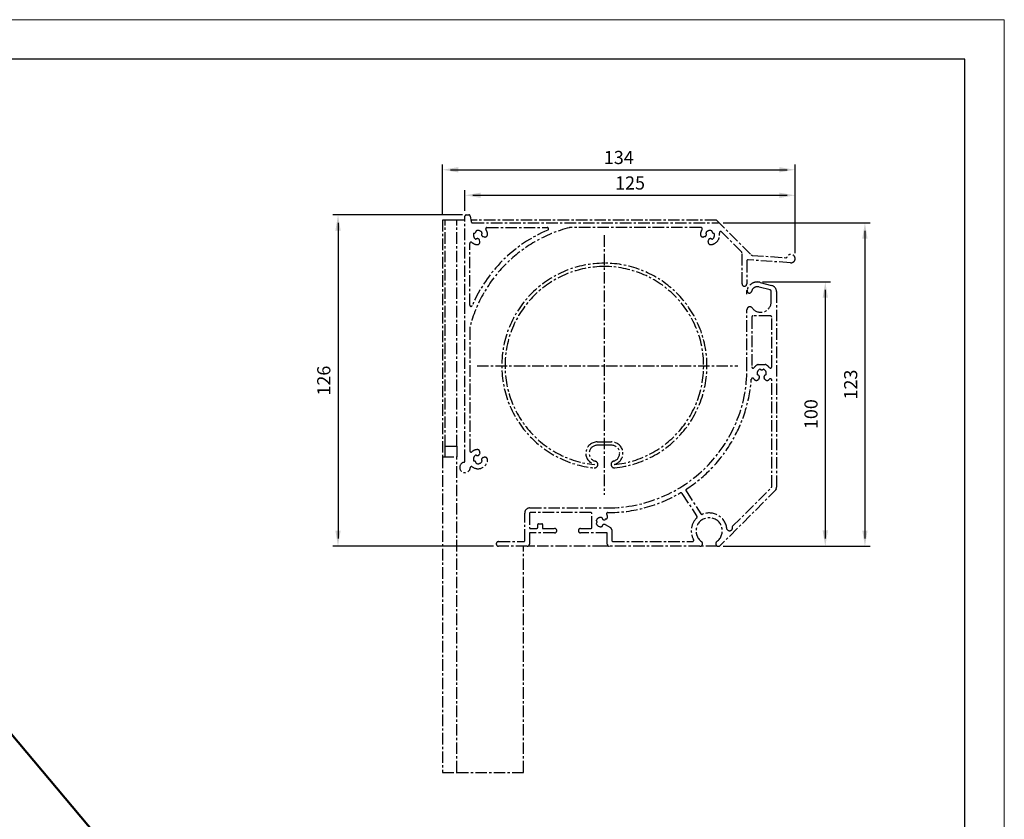
# Model space of a CAD drawing. Extents: x 4020 to 6540, y -2586 to -804.
# Drawn here: x 5792 to 6540, y -1412 to -804 of the extents above; entities that cross this region are included whole.
import ezdxf

# ---------------------------------------------------------------- set-up
doc = ezdxf.new("R2010")
doc.units = 0
doc.header["$LTSCALE"] = 7
doc.linetypes.add('CENTER', pattern=[2, 1.25, -0.25, 0.25, -0.25])
for name, color, linetype, lineweight in [('BEMATING', 40, 'CONTINUOUS', 25), ('HD050_Kader', 7, 'CONTINUOUS', 35), ('P25_CEN', 254, 'CENTER', 25), ('P50_VOL', 1, 'CONTINUOUS', 50)]:
    doc.layers.add(name, color=color, linetype=linetype, lineweight=lineweight)
doc.styles.add('HELIO', font='calibri.ttf')

msp = doc.modelspace()

# ---------------------------------------------------------------- linework, layer by layer
at = {"layer": 'BEMATING'}
for p, q in [((6112.96, -952.45), (6112.96, -914.18)), ((6118.96, -918.18), (6375.06, -918.18)), ((6381.06, -981.72), (6381.06, -914.18)), ((6130.06, -949.52), (6130.06, -933.58)), ((6381.06, -981.72), (6381.06, -933.58)), ((6136.06, -937.58), (6375.06, -937.58)), ((6128.08, -952.52), (6029.55, -952.52)), ((6033.55, -958.52), (6033.55, -1198.52)), ((6326.46, -958.52), (6438.1, -958.52)), ((6434.1, -964.52), (6434.1, -1198.52)), ((6356.29, -1003.52), (6407.95, -1003.52)), ((6403.95, -1009.52), (6403.95, -1198.49)), ((6151.65, -1204.52), (6029.55, -1204.52)), ((6326.34, -1204.49), (6407.95, -1204.49)), ((6326.68, -1204.52), (6438.1, -1204.52))]:
    msp.add_line(p, q, dxfattribs=at)
for points in [[(6124.96, -916.18), (6124.96, -920.18), (6112.96, -918.18)], [(6369.06, -916.18), (6369.06, -920.18), (6381.06, -918.18)], [(6142.06, -935.58), (6142.06, -939.58), (6130.06, -937.58)], [(6369.06, -935.58), (6369.06, -939.58), (6381.06, -937.58)], [(6031.55, -964.52), (6035.55, -964.52), (6033.55, -952.52)], [(6432.1, -970.52), (6436.1, -970.52), (6434.1, -958.52)], [(6401.95, -1015.52), (6405.95, -1015.52), (6403.95, -1003.52)], [(6031.55, -1192.52), (6035.55, -1192.52), (6033.55, -1204.52)], [(6401.95, -1192.49), (6405.95, -1192.49), (6403.95, -1204.49)], [(6432.1, -1192.52), (6436.1, -1192.52), (6434.1, -1204.52)]]:
    msp.add_solid(points, dxfattribs=at)
at = {"layer": 'HD050_Kader', "color": 4, "lineweight": 15}
msp.add_lwpolyline([(4020.06, -2586.04), (6540.06, -2586.04), (6540.06, -804.04), (4020.06, -804.04)], close=True, dxfattribs=at)
at = {"layer": 'HD050_Kader', "lineweight": 30}
msp.add_lwpolyline([(4050.06, -2556.04), (6510.06, -2556.04), (6510.06, -834.04), (4050.06, -834.04)], close=True, dxfattribs=at)
at = {"layer": 'P25_CEN'}
for p, q in [((6112.96, -956.45), (6112.96, -1136.45)), ((6114.96, -956.45), (6112.96, -956.45)), ((6123.96, -956.45), (6114.96, -956.45)), ((6114.96, -1128.45), (6114.96, -956.45)), ((6123.96, -1128.45), (6123.96, -956.45)), ((6130.06, -956.45), (6123.96, -956.45)), ((6130.06, -1139.62), (6130.06, -953.52)), ((6131.06, -952.52), (6133.11, -952.52)), ((6134.11, -953.47), (6134.8, -957.57)), ((6321.21, -956.45), (6134.61, -956.45)), ((6321.21, -956.45), (6347.73, -982.97)), ((6135.8, -958.52), (6322.46, -958.52)), ((6146.78, -962.12), (6192.6, -962.12)), ((6309.48, -962.12), (6210.37, -962.12)), ((6340.36, -980.69), (6325.14, -965.47)), ((6141.36, -972.6), (6141.12, -971.72)), ((6143.83, -969.01), (6144.71, -969.25)), ((6235.96, -968.02), (6235.96, -1165.34)), ((6312.43, -969.01), (6311.55, -969.25)), ((6314.9, -972.6), (6315.14, -971.72)), ((6133.66, -1021.06), (6133.66, -974.24)), ((6340.66, -1004.92), (6340.66, -981.4)), ((6344.26, -987.65), (6344.26, -1004.92)), ((6377.63, -988.92), (6345.33, -986.66)), ((6348.37, -983.26), (6373.93, -985.05)), ((6344.45, -1009.93), (6344.5, -1009.72)), ((6344.45, -1012.72), (6344.45, -1009.93)), ((6362.11, -1009.6), (6353.56, -1007.31)), ((6354.53, -1003.84), (6363.44, -1006.23)), ((6362.85, -1018.52), (6362.85, -1010.57)), ((6366.85, -1010.67), (6366.85, -1159.52)), ((6344.45, -1069.32), (6344.45, -1024.49)), ((6348.05, -1030.32), (6348.05, -1067.99)), ((6362.25, -1029.32), (6349.05, -1029.32)), ((6363.26, -1067.99), (6363.26, -1030.32)), ((6133.66, -1038.83), (6133.66, -1131.84)), ((6139.26, -1067.25), (6337.58, -1067.25)), ((6352.97, -1066.32), (6358.34, -1066.32)), ((6353.74, -1076.58), (6353.28, -1077.37)), ((6358.03, -1077.37), (6357.57, -1076.58)), ((6363.26, -1159.27), (6363.26, -1078.06)), ((6114.96, -1128.45), (6123.96, -1128.45)), ((6114.96, -1136.45), (6114.96, -1128.45)), ((6123.96, -1128.45), (6123.96, -1136.45)), ((6230.62, -1125.15), (6236.06, -1125.15)), ((6236.06, -1127.65), (6230.62, -1127.65)), ((6236.06, -1125.15), (6241.49, -1125.14)), ((6241.49, -1127.64), (6236.06, -1127.65)), ((6112.96, -1136.45), (6123.96, -1136.45)), ((6112.96, -1136.45), (6112.96, -1376.45)), ((6123.96, -1376.45), (6123.96, -1136.45)), ((6141.36, -1133.47), (6141.12, -1134.35)), ((6143.83, -1137.06), (6144.71, -1136.82)), ((6333.25, -1189.42), (6362.96, -1159.98)), ((6295.04, -1164.3), (6306.37, -1181.74)), ((6298.13, -1162.44), (6309.39, -1179.78)), ((6366.96, -1161.08), (6324.1, -1203.94)), ((6175.45, -1200.32), (6175.45, -1179.32)), ((6179.05, -1179.52), (6179.05, -1190.32)), ((6179.45, -1175.32), (6238.45, -1175.32)), ((6225.85, -1178.92), (6179.65, -1178.92)), ((6226.45, -1190.32), (6226.45, -1179.52)), ((6185.45, -1189.92), (6185.45, -1187.92)), ((6186.05, -1187.32), (6188.46, -1187.32)), ((6189.06, -1187.92), (6189.06, -1190.92)), ((6237.51, -1183.75), (6236.71, -1184.21)), ((6236.71, -1188.04), (6240.65, -1190.31)), ((6198.15, -1194.32), (6179.05, -1194.32)), ((6179.05, -1194.32), (6179.05, -1202.92)), ((6179.65, -1190.92), (6184.45, -1190.92)), ((6189.06, -1190.92), (6198.15, -1190.92)), ((6217.96, -1190.92), (6225.85, -1190.92)), ((6238.26, -1194.32), (6217.96, -1194.32)), ((6238.26, -1202.92), (6238.26, -1194.32)), ((6241.65, -1192.05), (6241.65, -1199.92)), ((6155.65, -1200.92), (6174.85, -1200.92)), ((6177.45, -1204.52), (6155.65, -1204.52)), ((6174.47, -1376.45), (6174.47, -1204.32)), ((6181.65, -1204.32), (6178.23, -1204.32)), ((6235.65, -1204.32), (6181.65, -1204.32)), ((6239.08, -1204.32), (6235.65, -1204.32)), ((6308.68, -1204.52), (6239.85, -1204.52)), ((6242.65, -1200.92), (6302.95, -1200.92)), ((6321.86, -1204.52), (6308.68, -1204.52)), ((6112.96, -1376.45), (6123.96, -1376.45)), ((6123.96, -1376.45), (6174.47, -1376.45))]:
    msp.add_line(p, q, dxfattribs=at)
at = {"layer": 'P25_CEN', "flags": 128}
msp.add_lwpolyline([(6321.86, -1204.52), (6322.25, -1204.5), (6322.34, -1204.49)], dxfattribs=at)
at = {"layer": 'P25_CEN'}
for centre, radius, start, end in [((6131.06, -953.52), 1, 90, 180), ((6133.11, -953.52), 1, 3, 90), ((6135.8, -957.52), 1, 183, 270), ((6235.81, -1064.27), 105.4, 104.53128, 165.46872), ((6235.81, -1064.27), 109, 113.13223, 156.86777), ((6136.92, -964.81), 1.6, 264.75715, 5.24285), ((6139.96, -967.85), 3.5, 25.69978, 114.42494), ((6146.78, -963.12), 1, 90, 214.71539), ((6139.96, -967.85), 7.3, 5.77008, 34.71539), ((6192.6, -963.12), 1, 293.13223, 90), ((6210.37, -966.12), 4, 90, 104.53128), ((6316.3, -967.85), 7.3, 145.28461, 174.22992), ((6309.48, -963.12), 1, 325.28461, 90), ((6316.3, -967.85), 3.5, 65.57506, 154.30022), ((6319.34, -964.81), 1.6, 174.75715, 275.24285), ((6322.46, -960.52), 2, 45, 90), ((6324.43, -966.18), 1, 45, 191.63711), ((6139.96, -967.85), 3.5, 155.57506, 244.30022), ((6139.57, -972.13), 1.6, 15, 135.11813), ((6139.42, -973.12), 2, 264.22992, 15), ((6144.24, -967.47), 1.6, 134.88187, 255), ((6145.23, -967.32), 2, 255, 5.77008), ((6311.03, -967.32), 2, 174.22992, 285), ((6312.02, -967.47), 1.6, 285, 45.11813), ((6316.84, -973.12), 2, 165, 275.77008), ((6316.69, -972.13), 1.6, 44.88187, 165), ((6316.3, -967.85), 7.3, 275.77008, 11.63711), ((6316.3, -967.85), 3.5, 295.69978, 24.42494), ((6134.66, -974.24), 1, 50.3159, 180), ((6139.96, -967.85), 7.3, 230.3159, 264.22992), ((6339.66, -981.4), 1, 0, 45), ((6345.26, -987.65), 1, 86, 180), ((6348.44, -982.26), 1, 225, 266), ((6374, -984.05), 1, 266, 336.52878), ((6377.86, -985.72), 3.2, 266, 156.52878), ((6236.02, -1067.25), 78, 90.03763, 264.27096), ((6236.02, -1067.25), 75.5, 90.0376, 264.27098), ((6236.02, -1067.25), 78, 275.80597, 90.03847), ((6236.02, -1067.25), 75.5, 275.806, 90.03844), ((6342.46, -1004.92), 1.8, 180, 0), ((6346.25, -1010.12), 1.8, 166.9497, 346.9497), ((6352.29, -1011.52), 8, 73.73924, 166.9497), ((6352.29, -1011.52), 4.4, 73.29996, 166.9497), ((6361.85, -1010.57), 1, 0.00001, 75.00001), ((6362.25, -1010.67), 4.6, 0, 75.00001), ((6134.66, -1021.06), 1, 180, 336.86777), ((6346.62, -1024.49), 2.17, 35.93948, 180), ((6354.85, -1018.52), 8, 215.93948, 0.00001), ((6349.05, -1030.32), 1, 90, 180), ((6362.25, -1030.32), 1, 0, 90), ((6137.66, -1038.83), 4, 165.46872, 180), ((6238.45, -1069.32), 106, 270, 0), ((6349.05, -1067.99), 1, 180, 322.67233), ((6355.65, -1073.02), 7.3, 115.20877, 142.67233), ((6355.65, -1073.02), 3.5, 110.57506, 199.30022), ((6352.97, -1067.32), 1, 90, 115.20877), ((6355.65, -1068.72), 1.6, 219.75715, 320.24285), ((6355.65, -1073.02), 3.5, 340.69978, 69.42494), ((6358.34, -1067.32), 1, 64.79123, 90), ((6355.65, -1073.02), 7.3, 37.32767, 64.79123), ((6362.25, -1067.99), 1, 217.32767, 0), ((6238.45, -1069.32), 109.6, 303.17187, 355.69842), ((6348.74, -1077.62), 1, 33.62111, 175.69842), ((6355.65, -1073.02), 7.3, 213.62111, 219.22992), ((6351.55, -1076.37), 2, 219.22992, 330), ((6352.35, -1075.78), 1.6, 330, 90.11813), ((6358.95, -1075.78), 1.6, 89.88187, 210), ((6359.76, -1076.37), 2, 210, 320.77008), ((6355.65, -1073.02), 7.3, 320.77008, 322.67233), ((6362.25, -1078.06), 1, 360, 142.67233), ((6230.62, -1133.81), 8.66, 90.03848, 255.84892), ((6230.62, -1133.81), 6.16, 90.0385, 255.84872), ((6241.5, -1133.81), 8.66, 284.22738, 90.03878), ((6241.5, -1133.81), 6.16, 284.22738, 90.03878), ((6134.66, -1131.84), 1, 180, 309.6841), ((6139.96, -1138.22), 7.3, 95.77008, 129.6841), ((6139.96, -1138.22), 3.5, 115.69978, 204.42494), ((6139.57, -1133.94), 1.6, 224.88187, 345), ((6139.42, -1132.95), 2, 345, 95.77008), ((6144.24, -1138.61), 1.6, 105, 225.11813), ((6145.23, -1138.76), 2, 354.22992, 105), ((6130.06, -1144.52), 4, 101.53696, 355.5472), ((6129.06, -1139.62), 1, 281.53696, 0), ((6135.04, -1144.91), 1, 53.68816, 175.5472), ((6139.96, -1138.22), 7.3, 233.68816, 354.22992), ((6136.92, -1141.26), 1.6, 354.75715, 95.24285), ((6139.96, -1138.22), 3.5, 245.57506, 334.30022), ((6228.49, -1142.29), 2.58, 264.27096, 75.84874), ((6228.49, -1142.29), 0.0801, 264.27098, 75.84892), ((6243.65, -1142.28), 2.58, 104.22738, 275.80597), ((6243.65, -1142.28), 0.0801, 104.22738, 275.806), ((6362.25, -1159.27), 1, 315, 0), ((6362.85, -1159.52), 4, 315, 360), ((6238.45, -1069.32), 109.6, 270.10334, 300.26979), ((6294.21, -1164.84), 1, 33, 120.26979), ((6298.97, -1161.9), 1, 123.17187, 213), ((6179.45, -1179.32), 4, 90, 180), ((6179.65, -1179.52), 0.6, 90, 180), ((6225.85, -1179.52), 0.6, 0, 90), ((6233.15, -1186.12), 3.5, 70.69978, 159.42494), ((6236.51, -1182.02), 2, 300, 44.28608), ((6238.65, -1179.92), 1, 90.10334, 224.28608), ((6305.53, -1182.28), 1, 314.05673, 33), ((6310.23, -1179.23), 1, 213, 291.94327), ((6315.68, -1192.78), 13.6, 5.72834, 111.94327), ((6184.45, -1189.92), 1, 270, 0), ((6186.05, -1187.92), 0.6, 90, 180), ((6188.45, -1187.92), 0.6, 0, 90), ((6228.85, -1186.12), 1.6, 309.75715, 50.24285), ((6233.15, -1186.12), 3.5, 200.57506, 289.30022), ((6235.91, -1182.82), 1.6, 179.88187, 300), ((6235.91, -1189.42), 1.6, 60, 180.11813), ((6315.68, -1192.78), 13.6, 134.05673, 209.30815), ((6315.68, -1192.78), 10, 305.68533, 234.31467), ((6331.23, -1190.42), 2.25, 206.30479, 26.30479), ((6179.65, -1190.32), 0.6, 180, 270), ((6198.15, -1192.62), 1.7, 270, 90), ((6217.95, -1192.62), 1.7, 90, 270), ((6225.85, -1190.32), 0.6, 270, 0), ((6239.65, -1192.05), 2, 0, 60), ((6155.65, -1202.72), 1.8, 90, 270), ((6174.85, -1200.32), 0.6, 270, 0), ((6177.45, -1202.92), 1.6, 270, 0), ((6239.85, -1202.92), 1.6, 180, 270), ((6242.65, -1199.92), 1, 180, 270), ((6302.95, -1199.92), 1, 270, 29.30815), ((6308.68, -1202.52), 2, 270, 54.31467), ((6322.68, -1202.52), 2, 125.68533, 315)]:
    msp.add_arc(centre, radius, start, end, dxfattribs=at)
at = {"layer": 'P50_VOL', "linetype": 'Continuous', "transparency": 33554687}
msp.add_line((6398.42, -2075.92), (5481.52, -986.53), dxfattribs=at)

# ---------------------------------------------------------------- texts
at = {"layer": 'BEMATING', "char_height": 10, "attachment_point": 5, "style": 'HELIO'}
for s, insert in [('\\A1;134', (6247.01, -908.83)), ('\\A1;125', (6255.56, -928.22))]:
    msp.add_mtext(s, dxfattribs=dict(at, insert=insert))
at = {"layer": 'BEMATING', "char_height": 10, "attachment_point": 5, "rotation": 90, "style": 'HELIO'}
for s, insert in [('\\A1;126', (6022.72, -1078.52)), ('\\A1;123', (6423.26, -1081.52)), ('\\A1;100', (6393.11, -1104.01))]:
    msp.add_mtext(s, dxfattribs=dict(at, insert=insert))

doc.saveas('drawing.dxf')
